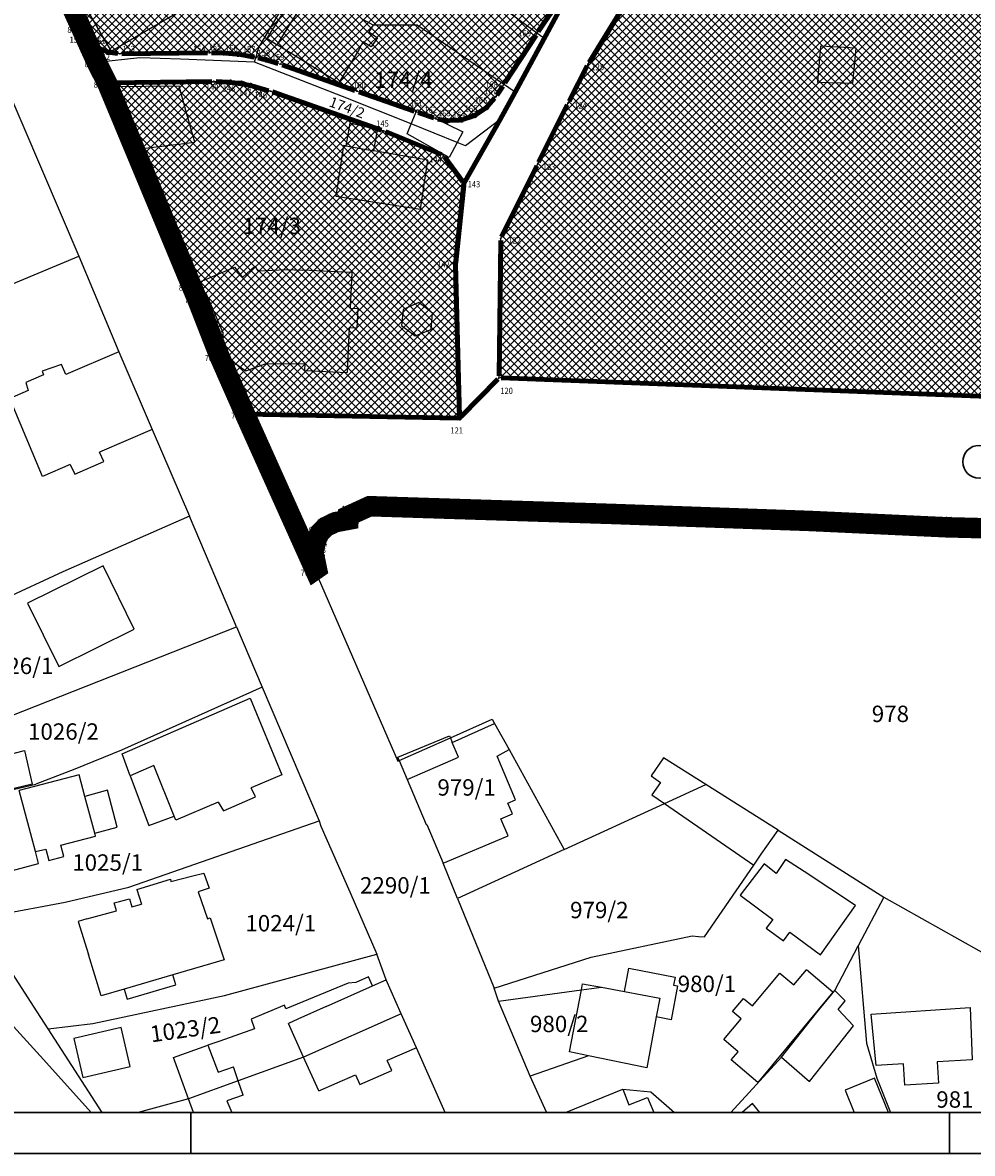
# Model space of a CAD drawing. Units: metres. Extents: x 7526185 to 7526635, y 4826541 to 4826954.
# Drawn here: x 7526245 to 7526361, y 4826541 to 4826679 of the extents above; entities that cross this region are included whole.
import ezdxf
from ezdxf.enums import TextEntityAlignment as Align

# ---------------------------------------------------------------- set-up
doc = ezdxf.new("R2010")
doc.units = ezdxf.units.M
doc.header["$PDMODE"] = 32
doc.header["$PDSIZE"] = 0.1
doc.linetypes.add('DASHED2', pattern=[0.375, 0.25, -0.125])
for name, color, linetype, lineweight in [('0 granica bloka', 7, 'GRPROJEKTA', 60), ('0 Granice plana', 7, 'Continuous', 25), ('002_Legenda-text', 7, 'Continuous', 0), ('BR.PARCELE JAVNE NAMENE', 5, 'Continuous', 30), ('Okvir', 7, 'Continuous', 30), ('SUKI JAVNO', 1, 'Continuous', 100)]:
    doc.layers.add(name, color=color, linetype=linetype, lineweight=lineweight)
for name, color, linetype in [('01_Parcele granice', 7, 'Continuous'), ('02_Broj parcele', 7, 'Continuous'), ('03_Objekti', 161, 'Continuous'), ('DETALJNE_KONSTRUISANE_TACKE', 7, 'Continuous'), ('DETALJNE_KONSTRUISANE_TACKE_OZNAKE', 1, 'Continuous'), ('TACKE KOJE ZADRZAVAJU KOORD.', 7, 'Continuous')]:
    doc.layers.add(name, color=color, linetype=linetype)
doc.layers.add('152_stanovanje_SRAFURA', color=7, linetype='Continuous', true_color=0xf3e17c)
doc.styles.add('Iso', font='iso.shx', dxfattribs={"oblique": 15})
doc.styles.add('oznake', font='yusimc.shx')
doc.linetypes.add('GRPROJEKTA', pattern='A,0,[133,URB3.SHX,S=0.125,R=0,X=0,Y=0],-3', length=3)
pattern_1 = [(45, (0, 0), (-0.471463446356, 0.471463446356), []), (135, (0, 0), (-0.471463446356, -0.471463446356), [])]

msp = doc.modelspace()

# ---------------------------------------------------------------- hatches: boundary and pattern name
at = {"layer": '152_stanovanje_SRAFURA', "lineweight": 0}
h = msp.add_hatch(dxfattribs=at)
h.set_pattern_fill('ANSI37', color=150, scale=0.21)
h.set_pattern_definition(pattern_1)
h.paths.add_polyline_path([(7526252.08, 4826677.94), (7526244.86, 4826693.93), (7526243.18, 4826697.81), (7526242.39, 4826699.65), (7526239.96, 4826705.15), (7526240.2, 4826705.41), (7526238.7, 4826708.99), (7526236.23, 4826714.73), (7526236.97, 4826716.91), (7526238.86, 4826718.97), (7526240.64, 4826719.49), (7526248.8, 4826721.89), (7526254.56, 4826723.58), (7526256.21, 4826723.9), (7526257.6, 4826724.41), (7526258.82, 4826724.85), (7526267.04, 4826727.83), (7526272.45, 4826729.61), (7526273.99, 4826730.08), (7526277.92, 4826731.26), (7526280.49, 4826732.14), (7526298.55, 4826738.35), (7526297.16, 4826740.67), (7526306.96, 4826744.06), (7526308.52, 4826741.3), (7526310.53, 4826741.94), (7526311.95, 4826742.4), (7526321.81, 4826745.55), (7526322.5, 4826745.78), (7526333.66, 4826749.36), (7526339.04, 4826733.06), (7526339.98, 4826730.22), (7526341.39, 4826725.94), (7526343.23, 4826720.37), (7526343.56, 4826718.43), (7526343.29, 4826716.5), (7526342.46, 4826714.72), (7526341.14, 4826713.28), (7526339.1, 4826712.15), (7526338.35, 4826711.96), (7526333.38, 4826710.74), (7526321.47, 4826701.84), (7526317.82, 4826701.3), (7526318.3, 4826697.95), (7526318.18, 4826696.5), (7526317.59, 4826694.47), (7526316.74, 4826692.14), (7526313.78, 4826686.77), (7526307.59, 4826677.51), (7526303.53, 4826671.28), (7526302.55, 4826669.77), (7526301.42, 4826668.47), (7526299.99, 4826667.5), (7526298.36, 4826666.95), (7526296.64, 4826666.84), (7526295.22, 4826667.1), (7526292.83, 4826667.93), (7526285.6, 4826670.47), (7526276.25, 4826673.75), (7526274.57, 4826674.27), (7526273.32, 4826674.58), (7526271.13, 4826674.96), (7526269.38, 4826675.12), (7526267.63, 4826675.15), (7526256.71, 4826675), (7526255.27, 4826675.19), (7526253.96, 4826675.78), (7526252.86, 4826676.73)])
h = msp.add_hatch(dxfattribs=at)
h.set_pattern_fill('ANSI37', color=150, scale=0.21)
h.set_pattern_definition(pattern_1)
h.paths.add_polyline_path([(7526302.96, 4826635.51), (7526303.14, 4826652.49), (7526307.66, 4826661.59), (7526311.37, 4826669.02), (7526313.8, 4826673.76), (7526318.53, 4826681.45), (7526324.19, 4826694.38), (7526328.12, 4826699.2), (7526331.27, 4826701.67), (7526333.17, 4826703.01), (7526335.35, 4826703.97), (7526367.58, 4826716.76), (7526378.97, 4826721.23), (7526389.65, 4826725.59), (7526393.87, 4826727.16), (7526409.38, 4826733.33), (7526413.42, 4826732.14), (7526415.25, 4826731.43), (7526440.28, 4826723.34), (7526437.62, 4826698.04), (7526432.83, 4826650), (7526430.96, 4826630.86)])
h = msp.add_hatch(dxfattribs=at)
h.set_pattern_fill('ANSI37', color=150, scale=0.21)
h.set_pattern_definition(pattern_1)
h.paths.add_polyline_path([(7526271.96, 4826631.08), (7526268.77, 4826638.34), (7526265.93, 4826645.58), (7526265.43, 4826646.77), (7526255.14, 4826671.48), (7526270.19, 4826671.54), (7526272.67, 4826671.14), (7526275.09, 4826670.45), (7526288.85, 4826665.62), (7526296.16, 4826662.63), (7526298.66, 4826659.19), (7526297.63, 4826649.34), (7526298.13, 4826630.58)])

# ---------------------------------------------------------------- linework, layer by layer
at = {"layer": '0 granica bloka', "lineweight": 200, "ltscale": 0.5}
for points in [[(7526313.78, 4826686.77), (7526304.89, 4826670.35), (7526303.08, 4826667), (7526298.66, 4826659.19), (7526297.63, 4826649.34), (7526298.13, 4826630.58), (7526271.96, 4826631.08), (7526268.86, 4826638.11), (7526266.03, 4826645.35), (7526265.43, 4826646.77), (7526255.14, 4826671.48), (7526253.89, 4826673.94), (7526244.86, 4826693.93)], [(7526375.74, 4826616.81), (7526357.48, 4826617.28), (7526340.89, 4826618.05), (7526316.63, 4826618.91), (7526287.16, 4826619.85), (7526284.54, 4826618.65), (7526284.54, 4826618.19), (7526282.99, 4826617.9), (7526281.82, 4826617.34), (7526281.09, 4826616.6), (7526280.71, 4826615.88), (7526280.49, 4826615.16), (7526280.36, 4826614.59), (7526280.34, 4826613.9), (7526280.55, 4826613.12), (7526280.73, 4826612.23), (7526280.5, 4826612.07), (7526271.96, 4826631.08), (7526298.13, 4826630.58), (7526297.63, 4826649.34), (7526298.66, 4826659.19), (7526303.08, 4826667), (7526304.89, 4826670.35), (7526313.78, 4826686.77)]]:
    msp.add_lwpolyline(points, dxfattribs=at)
at = {"layer": '0 Granice plana', "color": 8, "linetype": 'DASHED2', "ltscale": 10, "const_width": 2.5}
msp.add_lwpolyline([(7526375.74, 4826616.81), (7526357.48, 4826617.28), (7526340.89, 4826618.05), (7526316.63, 4826618.91), (7526287.16, 4826619.85), (7526284.54, 4826618.65), (7526284.54, 4826618.19), (7526282.99, 4826617.9), (7526281.82, 4826617.34), (7526281.09, 4826616.6), (7526280.71, 4826615.88), (7526280.49, 4826615.16), (7526280.36, 4826614.59), (7526280.34, 4826613.9), (7526280.55, 4826613.12), (7526280.73, 4826612.23), (7526280.5, 4826612.07), (7526271.96, 4826631.08), (7526268.86, 4826638.11), (7526266.03, 4826645.35), (7526265.43, 4826646.77), (7526255.14, 4826671.48), (7526253.89, 4826673.94), (7526244.86, 4826693.93)], dxfattribs=at)
at = {"layer": '002_Legenda-text'}
for points in [[(7526302.96, 4826635.51), (7526303.14, 4826652.49), (7526307.66, 4826661.59), (7526311.37, 4826669.02), (7526313.8, 4826673.76), (7526318.53, 4826681.45), (7526324.19, 4826694.38), (7526328.12, 4826699.2), (7526331.27, 4826701.67), (7526333.17, 4826703.01), (7526335.35, 4826703.97), (7526367.58, 4826716.76), (7526378.97, 4826721.23), (7526389.65, 4826725.59), (7526393.87, 4826727.16), (7526409.38, 4826733.33), (7526413.42, 4826732.14), (7526415.25, 4826731.43), (7526440.28, 4826723.34), (7526437.62, 4826698.04), (7526432.83, 4826650), (7526430.96, 4826630.86)], [(7526271.96, 4826631.08), (7526268.77, 4826638.34), (7526265.93, 4826645.58), (7526265.43, 4826646.77), (7526255.14, 4826671.48), (7526270.19, 4826671.54), (7526272.67, 4826671.14), (7526275.09, 4826670.45), (7526288.85, 4826665.62), (7526296.16, 4826662.63), (7526298.66, 4826659.19), (7526297.63, 4826649.34), (7526298.13, 4826630.58)]]:
    msp.add_lwpolyline(points, close=True, dxfattribs=at)
msp.add_lwpolyline([(7526313.78, 4826686.77), (7526307.59, 4826677.51), (7526303.53, 4826671.28), (7526302.55, 4826669.77), (7526301.42, 4826668.47), (7526299.99, 4826667.5), (7526298.36, 4826666.95), (7526296.64, 4826666.84), (7526295.22, 4826667.1), (7526292.83, 4826667.93), (7526285.6, 4826670.47), (7526276.25, 4826673.75), (7526274.57, 4826674.27), (7526273.32, 4826674.58), (7526271.13, 4826674.96), (7526269.38, 4826675.12), (7526267.63, 4826675.15), (7526256.71, 4826675), (7526255.27, 4826675.19), (7526253.96, 4826675.78), (7526252.86, 4826676.73), (7526252.08, 4826677.94), (7526244.86, 4826693.93)], dxfattribs=at)
at = {"layer": '01_Parcele granice'}
for p, q in [((7526253.89, 4826673.94), (7526244.86, 4826693.93)), ((7526308.43, 4826676.89), (7526293.75, 4826687.75)), ((7526308.74, 4826677.52), (7526313.78, 4826686.77)), ((7526273.67, 4826675.79), (7526278.72, 4826684.37)), ((7526313.8, 4826673.76), (7526318.53, 4826681.45)), ((7526287.59, 4826678.51), (7526286.34, 4826679.18)), ((7526292.97, 4826678.51), (7526287.59, 4826678.51)), ((7526304.89, 4826670.35), (7526292.97, 4826678.51)), ((7526308.43, 4826676.89), (7526308.74, 4826677.52)), ((7526273.14, 4826673.98), (7526273.67, 4826675.79)), ((7526304.89, 4826670.35), (7526308.43, 4826676.89)), ((7526259.14, 4826674.53), (7526253.89, 4826673.94)), ((7526264.11, 4826674.36), (7526259.14, 4826674.53)), ((7526273.14, 4826673.98), (7526264.11, 4826674.36)), ((7526253.89, 4826673.94), (7526255.14, 4826671.48)), ((7526283.84, 4826669.81), (7526273.14, 4826673.98)), ((7526311.37, 4826669.02), (7526313.8, 4826673.76)), ((7526242.61, 4826671.62), (7526251.72, 4826650.32)), ((7526255.14, 4826671.48), (7526271.51, 4826671.7)), ((7526265.43, 4826646.77), (7526255.14, 4826671.48)), ((7526271.51, 4826671.7), (7526288.85, 4826665.62)), ((7526303.08, 4826667), (7526304.89, 4826670.35)), ((7526292.22, 4826666.46), (7526283.84, 4826669.81)), ((7526307.66, 4826661.59), (7526311.37, 4826669.02)), ((7526297.84, 4826664.21), (7526292.22, 4826666.46)), ((7526303.08, 4826667), (7526298.66, 4826659.19)), ((7526303.08, 4826667), (7526298.87, 4826663.8)), ((7526296.16, 4826662.63), (7526288.85, 4826665.62)), ((7526298.87, 4826663.8), (7526297.84, 4826664.21)), ((7526298.66, 4826659.19), (7526296.16, 4826662.63)), ((7526303.14, 4826652.49), (7526307.66, 4826661.59)), ((7526298.66, 4826659.19), (7526297.63, 4826649.34)), ((7526302.96, 4826635.51), (7526303.14, 4826652.49)), ((7526241.22, 4826645.96), (7526251.72, 4826650.32)), ((7526251.72, 4826650.32), (7526256.58, 4826638.66)), ((7526297.63, 4826649.34), (7526298.13, 4826630.58)), ((7526266.03, 4826645.35), (7526265.43, 4826646.77)), ((7526268.86, 4826638.11), (7526266.03, 4826645.35)), ((7526256.58, 4826638.66), (7526260.66, 4826629.19)), ((7526271.96, 4826631.08), (7526268.86, 4826638.11)), ((7526298.13, 4826630.58), (7526302.96, 4826635.51)), ((7526430.94, 4826630.61), (7526302.96, 4826635.51)), ((7526271.96, 4826631.08), (7526280.5, 4826612.07)), ((7526271.96, 4826631.08), (7526298.13, 4826630.58)), ((7526260.66, 4826629.19), (7526265.19, 4826618.64)), ((7526284.54, 4826618.65), (7526287.16, 4826619.85)), ((7526316.63, 4826618.91), (7526287.16, 4826619.85)), ((7526265.19, 4826618.64), (7526249.75, 4826611.86)), ((7526270.93, 4826605.16), (7526265.19, 4826618.64)), ((7526281.82, 4826617.34), (7526282.99, 4826617.9)), ((7526282.99, 4826617.9), (7526284.54, 4826618.19)), ((7526284.54, 4826618.19), (7526284.54, 4826618.65)), ((7526340.89, 4826618.05), (7526316.63, 4826618.91)), ((7526340.89, 4826618.05), (7526357.48, 4826617.28)), ((7526281.09, 4826616.6), (7526280.71, 4826615.88)), ((7526281.09, 4826616.6), (7526281.82, 4826617.34)), ((7526357.48, 4826617.28), (7526375.74, 4826616.81)), ((7526280.49, 4826615.16), (7526280.36, 4826614.59)), ((7526280.71, 4826615.88), (7526280.49, 4826615.16)), ((7526280.36, 4826614.59), (7526280.34, 4826613.9)), ((7526280.34, 4826613.9), (7526280.55, 4826613.12)), ((7526280.73, 4826612.23), (7526280.5, 4826612.07)), ((7526280.55, 4826613.12), (7526280.73, 4826612.23)), ((7526249.75, 4826611.86), (7526242.41, 4826608.45)), ((7526280.5, 4826612.07), (7526290.59, 4826588.77)), ((7526207.3, 4826580.02), (7526270.93, 4826605.16)), ((7526270.93, 4826605.16), (7526274.06, 4826597.8)), ((7526274.06, 4826597.8), (7526256.92, 4826590.09)), ((7526274.06, 4826597.8), (7526280.99, 4826581.47)), ((7526297.01, 4826591.61), (7526302.1, 4826593.87)), ((7526302.1, 4826593.87), (7526302.38, 4826593.37)), ((7526302.38, 4826593.37), (7526304.16, 4826590.2)), ((7526290.75, 4826588.84), (7526297.01, 4826591.61)), ((7526304.16, 4826590.2), (7526310.9, 4826577.99)), ((7526256.92, 4826590.09), (7526251.22, 4826587.79)), ((7526290.59, 4826588.77), (7526290.75, 4826588.84)), ((7526290.75, 4826588.84), (7526291.72, 4826586.51)), ((7526251.22, 4826587.79), (7526246.47, 4826585.95)), ((7526291.72, 4826586.51), (7526294.05, 4826581.03)), ((7526233.96, 4826583.07), (7526246.47, 4826585.95)), ((7526323.11, 4826583.6), (7526328.15, 4826585.92)), ((7526336.96, 4826580.35), (7526328.15, 4826585.92)), ((7526310.9, 4826577.99), (7526323.11, 4826583.6)), ((7526257.79, 4826573.39), (7526280.99, 4826581.47)), ((7526280.99, 4826581.47), (7526281.21, 4826580.85)), ((7526281.21, 4826580.85), (7526284.74, 4826572.81)), ((7526294.05, 4826581.03), (7526294.12, 4826581.05)), ((7526294.12, 4826581.05), (7526296.12, 4826576.31)), ((7526334.9, 4826577.42), (7526336.96, 4826580.35)), ((7526336.96, 4826580.35), (7526349.86, 4826572.18)), ((7526310.9, 4826577.99), (7526297.88, 4826572.02)), ((7526334, 4826576.07), (7526334.9, 4826577.42)), ((7526297.88, 4826572.02), (7526296.12, 4826576.31)), ((7526327.98, 4826567.36), (7526334, 4826576.07)), ((7526250.02, 4826571.56), (7526257.79, 4826573.39)), ((7526284.74, 4826572.81), (7526288.03, 4826565.23)), ((7526241.71, 4826570.01), (7526250.02, 4826571.56)), ((7526297.88, 4826572.02), (7526302.33, 4826561.09)), ((7526349.86, 4826572.18), (7526346.74, 4826566.23)), ((7526349.86, 4826572.18), (7526364.56, 4826563.92)), ((7526314.16, 4826564.85), (7526326.48, 4826567.45)), ((7526326.48, 4826567.45), (7526327.26, 4826567.4)), ((7526327.26, 4826567.4), (7526327.98, 4826567.36)), ((7526246.64, 4826558.18), (7526241.31, 4826566.41)), ((7526343.9, 4826560.79), (7526346.74, 4826566.23)), ((7526346.74, 4826566.23), (7526347.75, 4826554.39)), ((7526269.45, 4826560.19), (7526288.03, 4826565.23)), ((7526289.17, 4826562.09), (7526288.03, 4826565.23)), ((7526302.33, 4826561.09), (7526314.16, 4826564.85)), ((7526291.02, 4826557.96), (7526289.17, 4826562.09)), ((7526312.99, 4826560.87), (7526315.42, 4826561.2)), ((7526315.42, 4826561.2), (7526318.24, 4826560.67)), ((7526253.43, 4826556.77), (7526269.45, 4826560.19)), ((7526302.88, 4826559.51), (7526302.33, 4826561.09)), ((7526302.88, 4826559.51), (7526312.99, 4826560.87)), ((7526318.24, 4826560.67), (7526322.56, 4826559.87)), ((7526322.56, 4826559.87), (7526322.12, 4826557.57)), ((7526341.66, 4826558.09), (7526343.9, 4826560.79)), ((7526306.74, 4826550.37), (7526302.88, 4826559.51)), ((7526247.97, 4826556.12), (7526246.64, 4826558.18)), ((7526291.02, 4826557.96), (7526279.09, 4826552.68)), ((7526292.87, 4826553.82), (7526291.02, 4826557.96)), ((7526322.12, 4826557.57), (7526320.95, 4826551.38)), ((7526337.37, 4826552.69), (7526341.66, 4826558.09)), ((7526247.97, 4826556.12), (7526253.43, 4826556.77)), ((7526254.55, 4826545.94), (7526247.97, 4826556.12)), ((7526347.75, 4826554.39), (7526349.01, 4826550.12)), ((7526296.39, 4826545.94), (7526292.87, 4826553.82)), ((7526279.09, 4826552.68), (7526271.14, 4826549.79)), ((7526313.84, 4826552.85), (7526306.74, 4826550.37)), ((7526320.95, 4826551.38), (7526313.84, 4826552.85)), ((7526331.21, 4826545.94), (7526337.37, 4826552.69)), ((7526308.73, 4826545.96), (7526306.74, 4826550.37)), ((7526271.14, 4826549.79), (7526265.09, 4826547.57)), ((7526311.05, 4826545.94), (7526318.05, 4826548.77)), ((7526318.05, 4826548.77), (7526321.43, 4826548.44)), ((7526349.01, 4826550.12), (7526350.69, 4826545.94)), ((7526265.09, 4826547.57), (7526258.95, 4826545.94)), ((7526321.43, 4826548.44), (7526324.32, 4826545.94)), ((7526308.75, 4826545.94), (7526308.73, 4826545.96))]:
    msp.add_line(p, q, dxfattribs=at)
at = {"layer": '03_Objekti'}
for p, q in [((7526250.55, 4826684.05), (7526255.04, 4826676.36)), ((7526279.08, 4826684.03), (7526274.62, 4826676.91)), ((7526275.9, 4826676.12), (7526280.17, 4826683)), ((7526259.18, 4826677.4), (7526265.75, 4826681.23)), ((7526287.59, 4826678.51), (7526287.07, 4826677.71)), ((7526255.64, 4826675.33), (7526259.18, 4826677.4)), ((7526287.07, 4826677.71), (7526288.13, 4826676.97)), ((7526255.04, 4826676.36), (7526255.64, 4826675.33)), ((7526274.62, 4826676.91), (7526275.9, 4826676.12)), ((7526283.39, 4826671.48), (7526275.9, 4826676.12)), ((7526286.34, 4826676.47), (7526285.89, 4826675.58)), ((7526287.36, 4826675.87), (7526286.34, 4826676.47)), ((7526288.13, 4826676.97), (7526287.36, 4826675.87)), ((7526342.13, 4826675.94), (7526341.76, 4826671.57)), ((7526346.49, 4826675.69), (7526342.13, 4826675.94)), ((7526346.08, 4826671.43), (7526346.49, 4826675.69)), ((7526285.89, 4826675.58), (7526283.39, 4826671.48)), ((7526341.76, 4826671.57), (7526346.08, 4826671.43)), ((7526263.92, 4826671.08), (7526255.78, 4826670.97)), ((7526255.78, 4826670.97), (7526257.28, 4826667.18)), ((7526264.88, 4826667.66), (7526263.92, 4826671.08)), ((7526265.83, 4826664.24), (7526264.88, 4826667.66)), ((7526292.22, 4826666.46), (7526292.95, 4826668.22)), ((7526292.95, 4826668.22), (7526298.51, 4826665.48)), ((7526257.28, 4826667.18), (7526258.78, 4826663.39)), ((7526284.75, 4826666.56), (7526284.27, 4826663.79)), ((7526288.13, 4826665.76), (7526284.75, 4826666.56)), ((7526291.73, 4826665.27), (7526292.22, 4826666.46)), ((7526287.69, 4826663.19), (7526288.13, 4826665.76)), ((7526296.85, 4826662.36), (7526291.73, 4826665.27)), ((7526298.51, 4826665.48), (7526297.84, 4826664.21)), ((7526258.78, 4826663.39), (7526265.83, 4826664.24)), ((7526283.97, 4826663.84), (7526283.03, 4826657.65)), ((7526284.27, 4826663.79), (7526283.97, 4826663.84)), ((7526284.27, 4826663.79), (7526287.69, 4826663.19)), ((7526297.84, 4826664.21), (7526296.85, 4826662.36)), ((7526294.27, 4826662.05), (7526287.69, 4826663.19)), ((7526293.36, 4826656.08), (7526294.27, 4826662.05)), ((7526283.03, 4826657.65), (7526293.36, 4826656.08)), ((7526265.43, 4826646.77), (7526270.68, 4826649.01)), ((7526270.68, 4826649.01), (7526271.65, 4826647.74)), ((7526271.65, 4826647.74), (7526273.17, 4826649.12)), ((7526273.17, 4826649.12), (7526273.54, 4826648.54)), ((7526273.54, 4826648.54), (7526277.04, 4826648.71)), ((7526277.04, 4826648.71), (7526278.99, 4826648.62)), ((7526284.98, 4826648.35), (7526278.99, 4826648.62)), ((7526284.98, 4826648.35), (7526284.78, 4826644.01)), ((7526266.03, 4826645.35), (7526267.19, 4826645.84)), ((7526267.19, 4826645.84), (7526269.28, 4826641.02)), ((7526284.78, 4826644.01), (7526285.73, 4826643.96)), ((7526285.73, 4826643.96), (7526285.62, 4826641.56)), ((7526293.17, 4826644.69), (7526291.25, 4826643.85)), ((7526294.83, 4826643.4), (7526293.17, 4826644.69)), ((7526291.25, 4826643.85), (7526291.03, 4826641.87)), ((7526294.67, 4826641.41), (7526294.83, 4826643.4)), ((7526284.67, 4826641.6), (7526284.42, 4826636.16)), ((7526285.62, 4826641.56), (7526284.67, 4826641.6)), ((7526291.03, 4826641.87), (7526292.72, 4826640.62)), ((7526292.72, 4826640.62), (7526294.67, 4826641.41)), ((7526269.28, 4826641.02), (7526269.27, 4826638.29)), ((7526256.58, 4826638.66), (7526250.11, 4826635.9)), ((7526249.61, 4826637.13), (7526247.24, 4826636.31)), ((7526250.11, 4826635.9), (7526249.61, 4826637.13)), ((7526269.27, 4826638.29), (7526272.08, 4826636.35)), ((7526272.08, 4826636.35), (7526274.54, 4826637.27)), ((7526274.54, 4826637.27), (7526279.28, 4826637.2)), ((7526279.28, 4826637.2), (7526279.21, 4826636.4)), ((7526247.39, 4826635.86), (7526245.26, 4826634.92)), ((7526247.24, 4826636.31), (7526247.39, 4826635.86)), ((7526279.21, 4826636.4), (7526284.42, 4826636.16)), ((7526245.26, 4826634.92), (7526245.54, 4826633.95)), ((7526245.54, 4826633.95), (7526243.28, 4826632.98)), ((7526247.28, 4826623.49), (7526243.28, 4826632.98)), ((7526260.66, 4826629.19), (7526254.22, 4826626.45)), ((7526254.74, 4826625.3), (7526254.22, 4826626.45)), ((7526250.63, 4826624.92), (7526247.28, 4826623.49)), ((7526250.63, 4826624.92), (7526251.22, 4826623.74)), ((7526251.22, 4826623.74), (7526254.74, 4826625.3)), ((7526254.66, 4826612.56), (7526245.46, 4826608.02)), ((7526258.47, 4826604.85), (7526254.66, 4826612.56)), ((7526245.46, 4826608.02), (7526249.27, 4826600.31)), ((7526249.27, 4826600.31), (7526258.47, 4826604.85)), ((7526256.97, 4826589.67), (7526272.58, 4826596.44)), ((7526272.58, 4826596.44), (7526276.47, 4826587.1)), ((7526297.24, 4826591.05), (7526302.38, 4826593.37)), ((7526290.59, 4826589.23), (7526296.9, 4826591.87)), ((7526296.9, 4826591.87), (7526297.01, 4826591.61)), ((7526297.01, 4826591.61), (7526297.24, 4826591.05)), ((7526297.99, 4826589.26), (7526297.24, 4826591.05)), ((7526302.7, 4826589.39), (7526304.16, 4826590.2)), ((7526232.9, 4826587.02), (7526245.08, 4826590.05)), ((7526245.08, 4826590.05), (7526246.03, 4826585.96)), ((7526257.98, 4826586.97), (7526256.97, 4826589.67)), ((7526290.75, 4826588.84), (7526290.59, 4826589.23)), ((7526291.72, 4826586.51), (7526297.99, 4826589.26)), ((7526304.94, 4826584.04), (7526302.7, 4826589.39)), ((7526323.01, 4826589.17), (7526321.49, 4826586.97)), ((7526328.15, 4826585.92), (7526323.01, 4826589.17)), ((7526260.84, 4826588.22), (7526257.98, 4826586.97)), ((7526263.32, 4826582.05), (7526260.84, 4826588.22)), ((7526251.74, 4826587.08), (7526244.44, 4826585.17)), ((7526252.44, 4826584.47), (7526251.74, 4826587.08)), ((7526257.98, 4826586.97), (7526260.25, 4826580.9)), ((7526276.47, 4826587.1), (7526272.71, 4826585.49)), ((7526321.49, 4826586.97), (7526322.63, 4826586.18)), ((7526322.63, 4826586.18), (7526321.58, 4826584.66)), ((7526246.03, 4826585.96), (7526233.96, 4826583.07)), ((7526246.42, 4826577.73), (7526244.44, 4826585.17)), ((7526255.19, 4826585.21), (7526252.44, 4826584.47)), ((7526256.39, 4826580.7), (7526255.19, 4826585.21)), ((7526273.26, 4826584.42), (7526272.71, 4826585.49)), ((7526321.58, 4826584.66), (7526323.11, 4826583.6)), ((7526253.64, 4826579.97), (7526252.44, 4826584.47)), ((7526268.71, 4826583.78), (7526263.52, 4826581.55)), ((7526268.71, 4826583.78), (7526269.33, 4826582.69)), ((7526269.33, 4826582.69), (7526273.26, 4826584.42)), ((7526304.01, 4826583.65), (7526304.94, 4826584.04)), ((7526304.57, 4826582.33), (7526304.01, 4826583.65)), ((7526323.11, 4826583.6), (7526334, 4826576.07)), ((7526260.25, 4826580.9), (7526263.32, 4826582.05)), ((7526263.52, 4826581.55), (7526263.32, 4826582.05)), ((7526303.16, 4826581.73), (7526304.57, 4826582.33)), ((7526253.64, 4826579.97), (7526256.39, 4826580.7)), ((7526304.04, 4826579.65), (7526303.16, 4826581.73)), ((7526249.52, 4826578.53), (7526253.73, 4826579.62)), ((7526253.73, 4826579.62), (7526253.64, 4826579.97)), ((7526296.12, 4826576.31), (7526304.04, 4826579.65)), ((7526246.42, 4826577.73), (7526247.68, 4826578.05)), ((7526246.8, 4826576.28), (7526246.42, 4826577.73)), ((7526247.68, 4826578.05), (7526248.04, 4826576.65)), ((7526249.88, 4826577.13), (7526249.52, 4826578.53)), ((7526248.04, 4826576.65), (7526249.88, 4826577.13)), ((7526337.86, 4826576.79), (7526336.72, 4826575.06)), ((7526340.14, 4826575.29), (7526337.86, 4826576.79)), ((7526243.46, 4826575.41), (7526246.8, 4826576.28)), ((7526265.59, 4826574.76), (7526266.94, 4826575.1)), ((7526266.94, 4826575.1), (7526267.58, 4826573.28)), ((7526335.25, 4826576.23), (7526332.35, 4826572.43)), ((7526336.72, 4826575.06), (7526335.25, 4826576.23)), ((7526346.39, 4826571.16), (7526340.14, 4826575.29)), ((7526258.78, 4826573.1), (7526262.87, 4826574.38)), ((7526262.87, 4826574.38), (7526262.93, 4826574.09)), ((7526262.93, 4826574.09), (7526265.59, 4826574.76)), ((7526258.78, 4826573.1), (7526259.33, 4826571.34)), ((7526267.58, 4826573.28), (7526266.26, 4826572.82)), ((7526266.26, 4826572.82), (7526267.39, 4826569.54)), ((7526332.35, 4826572.43), (7526336.32, 4826569.47)), ((7526256.02, 4826571.47), (7526256.65, 4826571.64)), ((7526256.29, 4826570.51), (7526256.02, 4826571.47)), ((7526256.65, 4826571.64), (7526257.9, 4826571.99)), ((7526257.9, 4826571.99), (7526258.17, 4826571.02)), ((7526258.17, 4826571.02), (7526259.33, 4826571.34)), ((7526342.13, 4826565.13), (7526346.39, 4826571.16)), ((7526252.67, 4826569.52), (7526251.61, 4826569.23)), ((7526252.67, 4826569.52), (7526256.29, 4826570.51)), ((7526267.39, 4826569.54), (7526267.72, 4826569.65)), ((7526267.72, 4826569.65), (7526269.41, 4826564.54)), ((7526336.32, 4826569.47), (7526335.52, 4826568.4)), ((7526251.61, 4826569.23), (7526252.87, 4826565.18)), ((7526335.52, 4826568.4), (7526337.61, 4826566.85)), ((7526337.61, 4826566.85), (7526338.4, 4826567.91)), ((7526338.4, 4826567.91), (7526342.13, 4826565.13)), ((7526254.44, 4826560.16), (7526252.87, 4826565.18)), ((7526269.41, 4826564.54), (7526263.17, 4826562.71)), ((7526263.17, 4826562.71), (7526257.22, 4826560.97)), ((7526263.54, 4826561.47), (7526263.17, 4826562.71)), ((7526318.24, 4826560.67), (7526318.77, 4826563.52)), ((7526318.77, 4826563.52), (7526324.4, 4826562.43)), ((7526333.83, 4826558.94), (7526337.19, 4826562.91)), ((7526337.19, 4826562.91), (7526338.87, 4826561.49)), ((7526338.87, 4826561.49), (7526340.42, 4826563.32)), ((7526343.63, 4826560.61), (7526340.42, 4826563.32)), ((7526257.59, 4826559.73), (7526263.54, 4826561.47)), ((7526284.53, 4826561.71), (7526276.95, 4826558.58)), ((7526281.86, 4826558.84), (7526287.53, 4826561.36)), ((7526285.48, 4826561.76), (7526284.53, 4826561.71)), ((7526287.04, 4826562.46), (7526285.48, 4826561.76)), ((7526287.53, 4826561.36), (7526287.04, 4826562.46)), ((7526287.53, 4826561.36), (7526289.17, 4826562.09)), ((7526312.99, 4826560.87), (7526313.13, 4826561.63)), ((7526313.13, 4826561.63), (7526315.42, 4826561.2)), ((7526324.7, 4826561.36), (7526323.92, 4826557.23)), ((7526324.4, 4826562.43), (7526324.21, 4826561.45)), ((7526324.21, 4826561.45), (7526324.7, 4826561.36)), ((7526257.22, 4826560.97), (7526254.44, 4826560.16)), ((7526257.22, 4826560.97), (7526257.59, 4826559.73)), ((7526311.55, 4826553.32), (7526312.99, 4826560.87)), ((7526331.41, 4826558.24), (7526332.76, 4826559.84)), ((7526332.76, 4826559.84), (7526333.83, 4826558.94)), ((7526343.63, 4826560.61), (7526334.51, 4826549.59)), ((7526345.15, 4826559.55), (7526343.9, 4826560.79)), ((7526276.77, 4826559.01), (7526272.72, 4826557.32)), ((7526276.95, 4826558.58), (7526276.77, 4826559.01)), ((7526281.86, 4826558.84), (7526278.39, 4826557.3)), ((7526344.29, 4826558.47), (7526345.15, 4826559.55)), ((7526346.15, 4826556.47), (7526344.29, 4826558.47)), ((7526348.32, 4826557.93), (7526360.39, 4826558.73)), ((7526360.39, 4826558.73), (7526360.62, 4826552.33)), ((7526272.72, 4826557.32), (7526273.14, 4826556.13)), ((7526278.39, 4826557.3), (7526277.25, 4826556.79)), ((7526323.92, 4826557.23), (7526322.12, 4826557.57)), ((7526330.35, 4826554.81), (7526332.48, 4826557.33)), ((7526332.48, 4826557.33), (7526331.41, 4826558.24)), ((7526348.91, 4826551.67), (7526348.32, 4826557.93)), ((7526247.38, 4826552.38), (7526243.73, 4826556.41)), ((7526256.86, 4826556.28), (7526251.1, 4826554.94)), ((7526257.97, 4826551.52), (7526256.86, 4826556.28)), ((7526273.14, 4826556.13), (7526268.89, 4826554.63)), ((7526279.09, 4826552.68), (7526277.25, 4826556.79)), ((7526343.12, 4826552.63), (7526346.15, 4826556.47)), ((7526251.1, 4826554.94), (7526252.21, 4826550.18)), ((7526268.89, 4826554.63), (7526267.45, 4826554.12)), ((7526332.1, 4826553.33), (7526330.35, 4826554.81)), ((7526263.26, 4826552.64), (7526267.45, 4826554.12)), ((7526267.45, 4826554.12), (7526268.69, 4826550.83)), ((7526292.87, 4826553.82), (7526289.32, 4826552.25)), ((7526313.84, 4826552.85), (7526311.55, 4826553.32)), ((7526331.26, 4826552.34), (7526332.1, 4826553.33)), ((7526247.38, 4826552.38), (7526253.22, 4826545.94)), ((7526265.09, 4826547.57), (7526263.26, 4826552.64)), ((7526280.95, 4826548.55), (7526279.09, 4826552.68)), ((7526289.85, 4826551.04), (7526289.32, 4826552.25)), ((7526334.51, 4826549.59), (7526331.26, 4826552.34)), ((7526337.37, 4826552.69), (7526340.8, 4826549.7)), ((7526340.8, 4826549.7), (7526343.12, 4826552.63)), ((7526352.27, 4826551.86), (7526348.91, 4826551.67)), ((7526352.42, 4826549.26), (7526352.27, 4826551.86)), ((7526360.62, 4826552.33), (7526356.37, 4826552.09)), ((7526356.37, 4826552.09), (7526356.51, 4826549.49)), ((7526252.21, 4826550.18), (7526257.97, 4826551.52)), ((7526268.69, 4826550.83), (7526270.55, 4826551.51)), ((7526271.14, 4826549.79), (7526270.55, 4826551.51)), ((7526280.95, 4826548.55), (7526285.43, 4826550.53)), ((7526285.43, 4826550.53), (7526285.97, 4826549.32)), ((7526285.97, 4826549.32), (7526289.85, 4826551.04)), ((7526271.74, 4826548.02), (7526271.14, 4826549.79)), ((7526318.05, 4826548.77), (7526318.77, 4826546.85)), ((7526348.71, 4826550.1), (7526345.14, 4826548.63)), ((7526350.42, 4826545.94), (7526348.71, 4826550.1)), ((7526356.51, 4826549.49), (7526352.42, 4826549.26)), ((7526265.68, 4826545.94), (7526265.09, 4826547.57)), ((7526271.74, 4826548.02), (7526269.77, 4826547.35)), ((7526318.77, 4826546.85), (7526321.03, 4826547.77)), ((7526321.03, 4826547.77), (7526321.82, 4826545.94)), ((7526345.14, 4826548.63), (7526346.25, 4826545.94)), ((7526269.77, 4826547.35), (7526270.35, 4826545.94)), ((7526333.84, 4826547), (7526332.59, 4826545.94)), ((7526334.75, 4826545.94), (7526333.84, 4826547))]:
    msp.add_line(p, q, dxfattribs=at)
at = {"layer": 'BR.PARCELE JAVNE NAMENE'}
msp.add_circle((7526361.49, 4826625.27), 2, dxfattribs=at)
at = {"layer": 'DETALJNE_KONSTRUISANE_TACKE', "color": 4}
msp.add_point((7526252.08, 4826677.94), dxfattribs=at)
at = {"layer": 'DETALJNE_KONSTRUISANE_TACKE'}
for p in [(7526307.59, 4826677.51), (7526252.86, 4826676.73), (7526253.96, 4826675.78), (7526255.27, 4826675.19), (7526256.71, 4826675), (7526267.63, 4826675.15), (7526269.38, 4826675.12), (7526271.13, 4826674.96), (7526273.32, 4826674.58), (7526274.57, 4826674.27), (7526253.89, 4826673.94), (7526276.25, 4826673.75), (7526313.8, 4826673.76), (7526255.14, 4826671.48), (7526268.18, 4826671.66), (7526270.19, 4826671.54), (7526272.67, 4826671.14), (7526275.09, 4826670.45), (7526285.6, 4826670.47), (7526303.53, 4826671.28), (7526302.55, 4826669.77), (7526311.37, 4826669.02), (7526292.83, 4826667.93), (7526299.99, 4826667.5), (7526301.42, 4826668.47), (7526295.22, 4826667.1), (7526296.64, 4826666.84), (7526298.36, 4826666.95), (7526288.85, 4826665.62), (7526296.16, 4826662.63), (7526307.66, 4826661.59), (7526298.66, 4826659.19), (7526303.14, 4826652.49), (7526297.63, 4826649.34), (7526265.43, 4826646.77), (7526266.03, 4826645.35), (7526268.86, 4826638.11), (7526302.96, 4826635.51), (7526271.96, 4826631.08), (7526298.13, 4826630.58), (7526287.16, 4826619.85), (7526282.99, 4826617.9), (7526284.54, 4826618.65), (7526284.54, 4826618.19), (7526316.63, 4826618.91), (7526340.89, 4826618.05), (7526281.09, 4826616.6), (7526281.82, 4826617.34), (7526357.48, 4826617.28), (7526280.49, 4826615.16), (7526280.71, 4826615.88), (7526280.34, 4826613.9), (7526280.36, 4826614.59), (7526280.55, 4826613.12), (7526280.73, 4826612.23), (7526280.5, 4826612.07)]:
    msp.add_point(p, dxfattribs=at)
at = {"layer": 'Okvir'}
for p, q in [((7526630.37, 4826545.94), (7526185.37, 4826545.94)), ((7526265.37, 4826545.94), (7526265.37, 4826540.94)), ((7526357.87, 4826545.94), (7526357.87, 4826540.94)), ((7526635.37, 4826540.94), (7526185.37, 4826540.94))]:
    msp.add_line(p, q, dxfattribs=at)
at = {"layer": 'SUKI JAVNO'}
for p, q in [((7526244.96, 4826693.7), (7526251.98, 4826678.17)), ((7526307.73, 4826677.72), (7526313.64, 4826686.56)), ((7526313.93, 4826673.97), (7526318.4, 4826681.24)), ((7526253.79, 4826674.17), (7526252.18, 4826677.72)), ((7526252.22, 4826677.73), (7526252.73, 4826676.94)), ((7526303.66, 4826671.49), (7526307.45, 4826677.3)), ((7526253.05, 4826676.56), (7526253.77, 4826675.95)), ((7526254.18, 4826675.68), (7526255.05, 4826675.29)), ((7526255.52, 4826675.16), (7526256.46, 4826675.03)), ((7526256.96, 4826675.01), (7526267.38, 4826675.15)), ((7526267.88, 4826675.15), (7526269.13, 4826675.12)), ((7526269.63, 4826675.09), (7526270.88, 4826674.98)), ((7526271.38, 4826674.91), (7526273.07, 4826674.62)), ((7526273.56, 4826674.52), (7526274.33, 4826674.33)), ((7526255.03, 4826671.7), (7526254, 4826673.72)), ((7526274.81, 4826674.2), (7526276.01, 4826673.82)), ((7526276.48, 4826673.67), (7526285.36, 4826670.55)), ((7526311.48, 4826669.24), (7526313.69, 4826673.54)), ((7526267.93, 4826671.65), (7526255.39, 4826671.48)), ((7526269.94, 4826671.56), (7526268.43, 4826671.64)), ((7526272.42, 4826671.18), (7526270.44, 4826671.5)), ((7526255.24, 4826671.25), (7526265.33, 4826647)), ((7526274.85, 4826670.51), (7526272.91, 4826671.07)), ((7526288.61, 4826665.7), (7526275.32, 4826670.36)), ((7526285.83, 4826670.39), (7526292.6, 4826668.02)), ((7526302.68, 4826669.98), (7526303.39, 4826671.07)), ((7526301.58, 4826668.66), (7526302.38, 4826669.59)), ((7526307.77, 4826661.81), (7526311.26, 4826668.8)), ((7526293.07, 4826667.85), (7526294.98, 4826667.19)), ((7526298.6, 4826667.03), (7526299.75, 4826667.42)), ((7526300.2, 4826667.64), (7526301.21, 4826668.33)), ((7526295.46, 4826667.06), (7526296.39, 4826666.89)), ((7526296.89, 4826666.86), (7526298.11, 4826666.93)), ((7526295.93, 4826662.72), (7526289.08, 4826665.53)), ((7526298.51, 4826659.39), (7526296.31, 4826662.43)), ((7526303.25, 4826652.71), (7526307.55, 4826661.37)), ((7526297.66, 4826649.59), (7526298.63, 4826658.94)), ((7526302.96, 4826635.76), (7526303.14, 4826652.24)), ((7526298.12, 4826630.83), (7526297.64, 4826649.09)), ((7526265.53, 4826646.54), (7526265.93, 4826645.58)), ((7526266.12, 4826645.12), (7526268.77, 4826638.34)), ((7526268.96, 4826637.88), (7526271.86, 4826631.31)), ((7526302.79, 4826635.33), (7526298.3, 4826630.76)), ((7526430.69, 4826630.62), (7526303.21, 4826635.5)), ((7526272.06, 4826630.85), (7526280.4, 4826612.3)), ((7526297.88, 4826630.58), (7526272.21, 4826631.08)), ((7526286.93, 4826619.75), (7526284.77, 4826618.75)), ((7526316.38, 4826618.92), (7526287.41, 4826619.84)), ((7526282.05, 4826617.45), (7526282.76, 4826617.79)), ((7526283.24, 4826617.95), (7526284.29, 4826618.14)), ((7526340.64, 4826618.06), (7526316.88, 4826618.9)), ((7526357.23, 4826617.29), (7526341.14, 4826618.04)), ((7526280.83, 4826616.1), (7526280.97, 4826616.38)), ((7526281.27, 4826616.78), (7526281.64, 4826617.16)), ((7526375.49, 4826616.82), (7526357.73, 4826617.27)), ((7526280.56, 4826615.4), (7526280.64, 4826615.64)), ((7526280.35, 4826614.15), (7526280.35, 4826614.34)), ((7526280.49, 4826613.36), (7526280.4, 4826613.66)), ((7526280.42, 4826614.83), (7526280.43, 4826614.92)), ((7526280.68, 4826612.48), (7526280.6, 4826612.87))]:
    msp.add_line(p, q, dxfattribs=at)
for p in [(7526252.86, 4826676.73), (7526253.96, 4826675.78), (7526255.27, 4826675.19), (7526269.38, 4826675.12), (7526271.13, 4826674.96), (7526272.86, 4826674.67), (7526274.57, 4826674.27), (7526270.19, 4826671.54), (7526272.67, 4826671.14), (7526299.99, 4826667.5), (7526301.42, 4826668.47), (7526296.64, 4826666.84), (7526298.36, 4826666.95)]:
    msp.add_point(p, dxfattribs=at)

# ---------------------------------------------------------------- texts
at = {"layer": '02_Broj parcele', "style": 'Iso', "oblique": 15}
for s, p in [('174/4', (7526291.27, 4826671.83)), ('174/3', (7526275.23, 4826654.03)), ('1026/1', (7526244.28, 4826600.38)), ('978', (7526350.66, 4826594.53)), ('1026/2', (7526249.83, 4826592.37)), ('979/1', (7526298.99, 4826585.56)), ('1025/1', (7526255.22, 4826576.4)), ('2290/1', (7526290.31, 4826573.62)), ('979/2', (7526315.17, 4826570.61)), ('1024/1', (7526276.33, 4826569)), ('980/1', (7526328.29, 4826561.61)), ('980/2', (7526310.28, 4826556.72)), ('981', (7526358.53, 4826547.51))]:
    msp.add_text(s, height=2, dxfattribs=at).set_placement(p, align=Align.MIDDLE_CENTER)
for s, height, rotation, p in [('174/2', 1.25, 339.7891, (7526284.41, 4826668.46)), ('1023/2', 2, 8, (7526264.69, 4826556.06))]:
    msp.add_text(s, height=height, rotation=rotation, dxfattribs=at).set_placement(p, align=Align.MIDDLE_CENTER)
at = {"layer": 'DETALJNE_KONSTRUISANE_TACKE_OZNAKE', "style": 'oznake', "width": 0.9}
for s, p in [('83', (7526251.33, 4826677.94)), ('150', (7526252.11, 4826676.73)), ('169', (7526306.84, 4826677.51)), ('151', (7526254.99, 4826676.62)), ('153', (7526258.54, 4826675.61)), ('154', (7526267.15, 4826675.62)), ('155', (7526269.06, 4826675.86)), ('156', (7526271.08, 4826675.66)), ('157', (7526273.23, 4826675.53)), ('152', (7526255.5, 4826674.62)), ('158', (7526275.01, 4826675.13)), ('159', (7526276.76, 4826674.63)), ('160', (7526286.68, 4826671.17)), ('168', (7526302.78, 4826671.28)), ('149', (7526268.73, 4826670.95)), ('148', (7526270.78, 4826670.78)), ('147', (7526272.75, 4826670.3)), ('146', (7526274.66, 4826669.97)), ('167', (7526302.68, 4826670.46)), ('161', (7526293.63, 4826668.99)), ('165', (7526300.29, 4826668.34)), ('166', (7526301.51, 4826669.33)), ('162', (7526295.38, 4826668.17)), ('163', (7526297.05, 4826667.76)), ('164', (7526298.84, 4826667.58))]:
    msp.add_text(s, height=0.75, dxfattribs=at).set_placement(p, align=Align.MIDDLE_RIGHT)
at = {"layer": 'TACKE KOJE ZADRZAVAJU KOORD.', "style": 'oznake', "width": 0.9}
for s, p in [('82', (7526253.42, 4826673.76)), ('125', (7526315.75, 4826673.39)), ('81', (7526254.54, 4826671.24)), ('124', (7526313.64, 4826668.7)), ('145', (7526289.5, 4826666.51)), ('144', (7526295.98, 4826662.15)), ('123', (7526309.82, 4826661.22)), ('143', (7526300.65, 4826659.11)), ('122', (7526305.59, 4826652.25)), ('142', (7526296.93, 4826649.34)), ('80', (7526264.92, 4826646.5)), ('79', (7526265.64, 4826645.01)), ('78', (7526268.09, 4826637.92)), ('120', (7526304.63, 4826633.92)), ('77', (7526271.3, 4826630.88)), ('121', (7526298.55, 4826629.09)), ('101', (7526288.09, 4826620.52)), ('100', (7526285.24, 4826619.53)), ('102', (7526317.34, 4826619.76)), ('103', (7526341.69, 4826618.89)), ('97', (7526281.75, 4826617.88)), ('98', (7526283.06, 4826618.58)), ('99', (7526285.9, 4826617.89)), ('104', (7526358.25, 4826618.19)), ('95', (7526280.34, 4826615.95)), ('96', (7526280.77, 4826616.95)), ('94', (7526282.01, 4826615.29)), ('92', (7526281.8, 4826613.66)), ('93', (7526281.84, 4826614.5)), ('91', (7526281.91, 4826612.82)), ('90', (7526282.09, 4826611.93)), ('76', (7526279.78, 4826611.73))]:
    msp.add_text(s, height=0.75, dxfattribs=at).set_placement(p, align=Align.MIDDLE_RIGHT)

doc.saveas('drawing.dxf')
